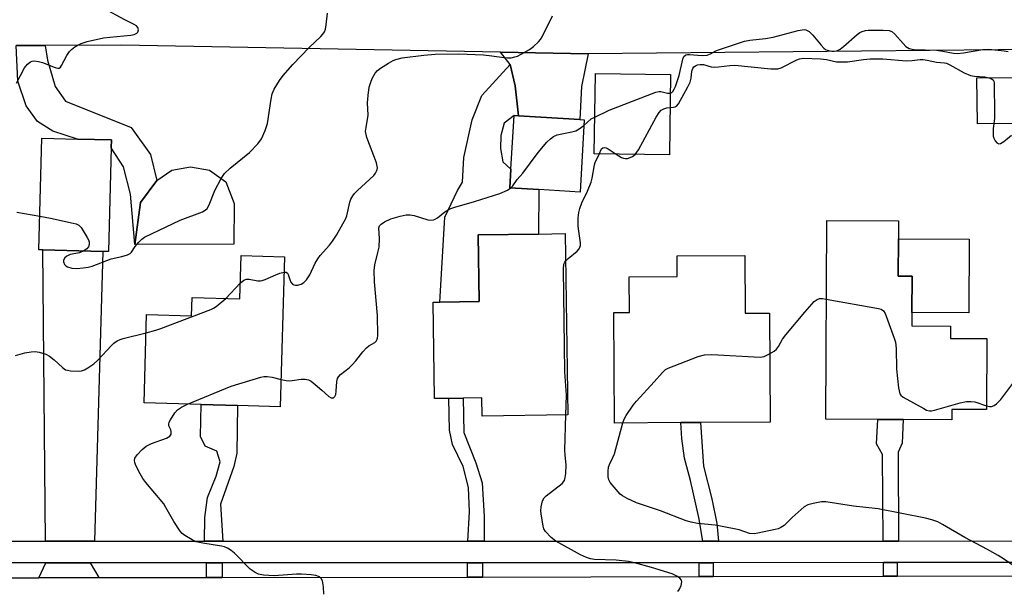
# Model space of a CAD drawing. Units: inches. Extents: x 1285758 to 1291758, y 465453 to 469453.
# Drawn here: x 1286143 to 1286416, y 466638 to 466796 of the extents above; entities that cross this region are included whole.
import ezdxf

# ---------------------------------------------------------------- set-up
doc = ezdxf.new("R2010")
doc.units = ezdxf.units.IN
doc.header["$MEASUREMENT"] = 0
for name, color, linetype in [('BLDG-Footprint', 5, 'Continuous'), ('CULTRL-Pad', 6, 'Continuous'), ('TRANS-Driveway', 251, 'Continuous'), ('TRANS-Non Street Sidewalk', 7, 'Continuous'), ('TRANS-Road', 130, 'Continuous'), ('TRANS-Street Sidewalk', 7, 'Continuous'), ('Undefined', 1, 'Continuous')]:
    doc.layers.add(name, color=color, linetype=linetype)

msp = doc.modelspace()

# ---------------------------------------------------------------- linework, layer by layer
at = {"layer": 'BLDG-Footprint'}
for points, elevation in [([(1286323.06, 466780.89), (1286322.75, 466758.58), (1286301.91, 466758.86), (1286302.22, 466781.17)], 285), ([(1286417.98, 466767.3), (1286408.16, 466767.18), (1286407.99, 466779.97), (1286417.82, 466780.09)], 294.7), ([(1286299.14, 466768.33), (1286297.95, 466748.3), (1286286.5, 466748.98), (1286278.48, 466749.46), (1286278.79, 466754.63), (1286279.67, 466769.49), (1286280.87, 466769.42), (1286297.93, 466768.4)], 283.88), ([(1286167.93, 466760.53), (1286167.16, 466731.77), (1286165.63, 466731.81), (1286149.03, 466732.26), (1286147.88, 466732.29), (1286148.71, 466763.27), (1286158.65, 466763), (1286167.99, 466762.75)], 279.45), ([(1286410.71, 466707.63), (1286410.62, 466687.97), (1286401.04, 466688.01), (1286401.03, 466685.11), (1286387.52, 466685.18), (1286380.53, 466685.21), (1286366.08, 466685.28), (1286366.34, 466740.4), (1286386.27, 466740.3), (1286386.25, 466735.33), (1286386.2, 466724.97), (1286390, 466724.95), (1286389.96, 466714.87), (1286389.94, 466711.17), (1286400.68, 466711.11), (1286400.67, 466707.68)], 287.95), ([(1286293.85, 466736.76), (1286294.59, 466686.47), (1286270.82, 466686.12), (1286270.74, 466691.19), (1286265.58, 466691.12), (1286261.53, 466691.06), (1286257.61, 466691), (1286257.21, 466717.71), (1286259.06, 466717.74), (1286269.98, 466717.9), (1286269.71, 466736.41), (1286286.47, 466736.65)], 285.53), ([(1286216.02, 466730.3), (1286214.83, 466688.76), (1286202.96, 466689.1), (1286192.86, 466689.39), (1286177.05, 466689.84), (1286177.75, 466714.29), (1286190.23, 466713.94), (1286190.38, 466719.07), (1286203.62, 466718.69), (1286203.96, 466730.65)], 283.22), ([(1286343.68, 466730.7), (1286343.78, 466714.69), (1286350.45, 466714.73), (1286350.64, 466684.5), (1286331.31, 466684.38), (1286325.9, 466684.35), (1286307.54, 466684.23), (1286307.35, 466714.85), (1286311.67, 466714.88), (1286311.61, 466724.78), (1286324.88, 466724.87), (1286324.85, 466730.58)], 287.61)]:
    msp.add_lwpolyline(points, close=True, dxfattribs=dict(at, elevation=elevation))
at = {"layer": 'CULTRL-Pad'}
for points in [[(1286201.96, 466733.82), (1286174.48, 466733.74), (1286176.06, 466745.39), (1286180.56, 466751.49), (1286184.74, 466754.4), (1286189.96, 466755.29), (1286195.2, 466754.32), (1286199.78, 466751.16), (1286202.02, 466745.12)], [(1286405.83, 466735.23), (1286405.73, 466714.79), (1286389.96, 466714.87), (1286390, 466724.95), (1286386.2, 466724.97), (1286386.25, 466735.33)]]:
    msp.add_lwpolyline(points, close=True, dxfattribs=at)
at = {"layer": 'TRANS-Driveway'}
for points in [[(1286300.17, 466786.6), (1286298.34, 466777.54), (1286297.93, 466768.4), (1286280.87, 466769.42), (1286279.93, 466777.71), (1286278.55, 466783.66), (1286275.87, 466787.06)], [(1286163.34, 466651.45), (1286149.75, 466651.45), (1286149.03, 466732.26), (1286165.63, 466731.81)], [(1286164.56, 466641.34), (1286147.93, 466641.31), (1286149.8, 466645.45), (1286162.12, 466645.45)]]:
    msp.add_lwpolyline(points, close=True, dxfattribs=at)
at = {"layer": 'TRANS-Non Street Sidewalk'}
for points in [[(1286141.63, 466788.94), (1286149.68, 466788.97), (1286150.31, 466784.84), (1286152.43, 466777.54), (1286155.25, 466773.46), (1286173.47, 466766.16), (1286178.81, 466758.74), (1286180.56, 466751.49), (1286176.06, 466745.39), (1286174.48, 466733.74), (1286173.34, 466747.71), (1286171.37, 466755.31), (1286167.93, 466760.53), (1286167.99, 466762.75), (1286158.65, 466763), (1286151.8, 466765.21), (1286147.53, 466767.83), (1286144.42, 466772.19), (1286142.02, 466779.05)], [(1286280.87, 466769.42), (1286279.67, 466769.49), (1286276.96, 466767.38), (1286275.99, 466764), (1286275.9, 466760.38), (1286276.56, 466756.65), (1286278.79, 466754.63), (1286278.48, 466749.46), (1286286.5, 466748.98), (1286286.47, 466736.65), (1286269.71, 466736.41), (1286269.98, 466717.9), (1286259.06, 466717.74), (1286260.44, 466741.36), (1286263.95, 466748.68), (1286265.39, 466751.07), (1286265.73, 466757.83), (1286268.02, 466768.32), (1286270.74, 466775.1), (1286278.55, 466783.66), (1286279.93, 466777.71)], [(1286198.88, 466651.46), (1286193.83, 466651.46), (1286193.9, 466658), (1286194.61, 466663.56), (1286197.08, 466669.51), (1286198.18, 466673.43), (1286197.27, 466676.45), (1286193.97, 466677.81), (1286192.69, 466680.45), (1286192.86, 466689.39), (1286202.96, 466689.1), (1286202.83, 466675.87), (1286201.98, 466672.2), (1286198.29, 466661.69)], [(1286271.35, 466651.47), (1286266.8, 466651.47), (1286267.34, 466659.64), (1286267.03, 466666.39), (1286265.51, 466672.15), (1286262.63, 466678.27), (1286261.73, 466682.2), (1286261.53, 466691.06), (1286265.58, 466691.12), (1286265.72, 466681.62), (1286269.06, 466673.17), (1286270.83, 466667.65), (1286271.41, 466658.32)], [(1286336.35, 466651.49), (1286332, 466651.49), (1286330.89, 466657.99), (1286328.55, 466668.26), (1286326.91, 466674.44), (1286326.2, 466679.98), (1286325.9, 466684.35), (1286331.31, 466684.38), (1286332.21, 466672.25), (1286334.54, 466663.17), (1286335.92, 466656.32)], [(1286386.23, 466651.5), (1286382.02, 466651.5), (1286381.8, 466675.47), (1286380.19, 466678.49), (1286380.52, 466685.21), (1286387.52, 466685.18), (1286387.31, 466678.68), (1286386.15, 466676.16)], [(1286198.69, 466641.4), (1286194.39, 466641.39), (1286194.39, 466645.46), (1286198.68, 466645.46)], [(1286270.91, 466641.52), (1286266.73, 466641.52), (1286266.73, 466645.47), (1286270.91, 466645.47)], [(1286334.82, 466641.64), (1286331, 466641.63), (1286331, 466645.49), (1286334.82, 466645.49)], [(1286385.9, 466641.73), (1286382.08, 466641.72), (1286382.07, 466645.5), (1286385.9, 466645.5)]]:
    msp.add_lwpolyline(points, close=True, dxfattribs=at)
at = {"layer": 'TRANS-Road'}
msp.add_lwpolyline([(1286432.85, 466787.92), (1286300.17, 466786.6), (1286275.87, 466787.06), (1286170.85, 466789.06), (1286149.68, 466788.97), (1286141.63, 466788.94)], dxfattribs=at)
msp.add_lwpolyline([(1286529.08, 466607.34), (1286232.95, 466607.74), (1286228.89, 466607.74), (1286180.21, 466607.81), (1286176.61, 466607.81), (1286122.39, 466607.89), (1286119.31, 466607.89), (1286021.61, 466608.02), (1286024.8, 466641.09), (1286114.03, 466641.25), (1286118.36, 466641.25), (1286147.93, 466641.31), (1286164.56, 466641.34), (1286194.39, 466641.39), (1286198.69, 466641.4), (1286266.73, 466641.52), (1286270.91, 466641.52), (1286331, 466641.63), (1286334.82, 466641.64), (1286382.08, 466641.72), (1286385.9, 466641.73), (1286532.77, 466641.99)], close=True, dxfattribs=at)
at = {"layer": 'TRANS-Street Sidewalk'}
for points in [[(1286120.47, 466651.44), (1286149.75, 466651.45), (1286163.34, 466651.45), (1286193.83, 466651.46), (1286198.88, 466651.46), (1286266.8, 466651.47), (1286271.35, 466651.47), (1286332, 466651.49), (1286336.35, 466651.49), (1286382.02, 466651.5), (1286386.23, 466651.5), (1286439.64, 466651.51)], [(1286539.76, 466645.53), (1286385.9, 466645.5), (1286382.07, 466645.5), (1286334.82, 466645.49), (1286331, 466645.49), (1286270.91, 466645.47), (1286266.73, 466645.47), (1286198.68, 466645.46), (1286194.39, 466645.46), (1286162.12, 466645.45), (1286149.8, 466645.45), (1286118.36, 466645.44)]]:
    msp.add_lwpolyline(points, dxfattribs=at)
at = {"layer": 'Undefined'}
msp.add_line((1286199.75, 466718.8, 282), (1286203.74, 466722.99, 282), dxfattribs=at)
for points, elevation in [([(1286141.65, 466778.49), (1286143.95, 466782.74), (1286144.78, 466783.79), (1286145.57, 466784.4), (1286146.08, 466784.58), (1286146.63, 466784.65), (1286147.77, 466784.54), (1286148.89, 466784.19), (1286152.38, 466782.8), (1286153.12, 466782.63), (1286153.55, 466782.68), (1286153.91, 466782.94), (1286154.21, 466783.35), (1286155.66, 466786.19), (1286156.42, 466787.3), (1286156.99, 466787.86), (1286157.87, 466788.52), (1286159.61, 466789.5), (1286161.27, 466790.04), (1286165.82, 466791.05), (1286167.55, 466791.27), (1286173.44, 466791.83), (1286174.29, 466791.99), (1286175.02, 466792.32), (1286175.36, 466792.66), (1286175.5, 466793.26), (1286175.35, 466793.89), (1286174.99, 466794.35), (1286174.36, 466794.76), (1286171.75, 466796.07), (1286165.93, 466799.17)], 278), ([(1286160.36, 466731.95), (1286159.18, 466731.45), (1286156.61, 466730.95), (1286155.63, 466730.53), (1286155.06, 466730), (1286154.71, 466729.35), (1286154.69, 466728.89), (1286154.99, 466728.22), (1286155.35, 466727.84), (1286155.79, 466727.59), (1286157.08, 466727.2), (1286158.46, 466727.06), (1286160.17, 466727.24), (1286161.58, 466727.48), (1286162.68, 466727.76), (1286167.94, 466729.79), (1286170.92, 466730.41), (1286172.51, 466730.92), (1286173.21, 466731.28), (1286173.59, 466731.63), (1286174.62, 466733.2), (1286175.48, 466734.28), (1286176.44, 466735.24), (1286177.15, 466735.73), (1286187.09, 466740.47), (1286193.31, 466742.83), (1286194.05, 466743.22), (1286194.6, 466743.73), (1286195.14, 466744.7), (1286196.73, 466748.76), (1286198.48, 466752.03), (1286199.4, 466753.45), (1286200.91, 466754.88), (1286206.34, 466759.3), (1286208.61, 466761.67), (1286209.67, 466763.07), (1286210.67, 466765.38), (1286211.28, 466767.26), (1286212.28, 466774.05), (1286212.57, 466775.5), (1286213.13, 466776.8), (1286214.59, 466779.24), (1286215.63, 466780.61), (1286218.31, 466783.67), (1286222.87, 466788.39), (1286226.09, 466791.39), (1286226.64, 466792.04), (1286227.07, 466792.73), (1286227.37, 466793.49), (1286227.58, 466794.65), (1286227.9, 466797.9)], 280), ([(1286215.9, 466726.03), (1286216.49, 466726.03), (1286216.83, 466725.81), (1286217.05, 466725.39), (1286217.45, 466724.04), (1286217.75, 466723.32), (1286218.18, 466722.77), (1286218.57, 466722.55), (1286219.06, 466722.47), (1286219.59, 466722.49), (1286220.64, 466722.76), (1286221.32, 466723.2), (1286222.12, 466723.96), (1286223.05, 466725.36), (1286224.53, 466728.53), (1286225.21, 466729.77), (1286225.92, 466730.69), (1286228.44, 466733.52), (1286229.33, 466734.66), (1286230.45, 466736.35), (1286232.21, 466739.43), (1286232.89, 466740.75), (1286233.25, 466741.66), (1286234.1, 466745.51), (1286234.39, 466746.27), (1286234.93, 466747.21), (1286235.43, 466747.88), (1286236.25, 466748.73), (1286240.74, 466752.92), (1286241.28, 466753.57), (1286241.56, 466754.04), (1286241.73, 466754.54), (1286241.77, 466755.05), (1286241.52, 466756.36), (1286238.86, 466763.38), (1286238.61, 466764.22), (1286238.51, 466765.08), (1286238.62, 466766.22), (1286239.22, 466769.61), (1286239.02, 466773), (1286239.2, 466775.04), (1286239.52, 466777.36), (1286239.92, 466778.8), (1286240.35, 466779.82), (1286241.14, 466781.25), (1286241.77, 466782), (1286242.64, 466782.69), (1286244.85, 466784.07), (1286246.11, 466784.77), (1286246.86, 466785.08), (1286248.64, 466785.51), (1286254.63, 466786.28), (1286257.8, 466786.49), (1286264.33, 466786.58), (1286271.14, 466786.34), (1286273.47, 466786.1), (1286276.84, 466785.59), (1286277.88, 466785.5), (1286278.9, 466785.53), (1286279.9, 466785.75), (1286280.64, 466786.01), (1286281.67, 466786.51), (1286283.91, 466787.8), (1286285.04, 466788.65), (1286286.48, 466789.96), (1286287.01, 466790.62), (1286287.46, 466791.36), (1286290.32, 466797.14)], 282), ([(1286322.99, 466775.71), (1286323.36, 466775.88), (1286323.66, 466776.18), (1286324.05, 466776.78), (1286324.39, 466777.53), (1286325.47, 466780.64), (1286326.46, 466785.17), (1286326.77, 466785.88), (1286327.25, 466786.3), (1286327.75, 466786.42), (1286328.3, 466786.45), (1286331.84, 466786.18), (1286333.19, 466786.25), (1286334.09, 466786.58), (1286335.63, 466787.41), (1286336.66, 466787.85), (1286343.56, 466790.09), (1286345, 466790.37), (1286349.38, 466790.92), (1286351.46, 466791.26), (1286358.4, 466793.08), (1286359.55, 466793.31), (1286360.11, 466793.33), (1286360.58, 466793.25), (1286361.46, 466792.82), (1286362.48, 466791.79), (1286364.77, 466789.04), (1286365.58, 466788.2), (1286366.04, 466787.85), (1286366.5, 466787.63), (1286367.76, 466787.32), (1286368.46, 466787.32), (1286369.02, 466787.41), (1286369.55, 466787.6), (1286370.05, 466787.89), (1286370.99, 466788.62), (1286374.84, 466791.99), (1286375.56, 466792.52), (1286376.2, 466792.86), (1286377.09, 466793.12), (1286377.89, 466793.21), (1286381.99, 466793.21), (1286383.69, 466793.08), (1286384.43, 466792.79), (1286385.26, 466792.07), (1286387.53, 466789.47), (1286388.33, 466788.67), (1286388.77, 466788.35), (1286389.24, 466788.14), (1286390.53, 466787.86), (1286396.81, 466787.6), (1286398.57, 466787.37), (1286401.46, 466786.8), (1286402.56, 466786.71), (1286404.29, 466786.88), (1286409.68, 466787.84), (1286411.33, 466787.91), (1286415.59, 466787.43), (1286416.65, 466787.25)], 284), ([(1286322.93, 466771.77), (1286323.83, 466771.8), (1286324.3, 466771.89), (1286324.72, 466772.12), (1286325.24, 466772.73), (1286327.8, 466777.43), (1286328.45, 466778.76), (1286328.77, 466779.86), (1286328.93, 466781.83), (1286329.19, 466782.59), (1286329.53, 466783), (1286329.98, 466783.3), (1286330.49, 466783.53), (1286331.26, 466783.71), (1286332.21, 466783.68), (1286334.31, 466783.06), (1286335.13, 466782.92), (1286336.3, 466782.98), (1286339.52, 466783.4), (1286340.84, 466783.44), (1286350.82, 466782.47), (1286351.99, 466782.42), (1286352.77, 466782.49), (1286353.76, 466782.77), (1286358.08, 466784.99), (1286358.83, 466785.25), (1286359.89, 466785.39), (1286364.62, 466785.24), (1286366.28, 466785.02), (1286369.09, 466784.45), (1286370.43, 466784.36), (1286372.08, 466784.44), (1286376.59, 466785.09), (1286378.43, 466785.24), (1286381.89, 466785.22), (1286388.44, 466784.67), (1286390.08, 466784.73), (1286392.29, 466785.01), (1286393.09, 466785.03), (1286394.22, 466784.89), (1286396.82, 466784.33), (1286398.98, 466784.13), (1286399.52, 466784), (1286400.53, 466783.54), (1286404.45, 466781.33), (1286406.2, 466780.59), (1286407.31, 466780.42), (1286410.16, 466780.22), (1286411.3, 466780.01)], 286), ([(1286411.3, 466780.01), (1286412.08, 466779.73), (1286412.47, 466779.44), (1286412.68, 466779.01), (1286412.78, 466778.5), (1286412.91, 466769.95), (1286412.85, 466768.78), (1286412.65, 466767.23)], 286), ([(1286302.05, 466769.07), (1286306.03, 466770.98), (1286318.97, 466775.96), (1286319.8, 466776.15), (1286320.35, 466776.16), (1286322.19, 466775.75), (1286322.99, 466775.71)], 284), ([(1286313.2, 466758.71), (1286314.13, 466760.04), (1286319.1, 466769.09), (1286319.88, 466770.35), (1286320.47, 466770.96), (1286321.19, 466771.4), (1286321.98, 466771.69), (1286322.93, 466771.77)], 286), ([(1286299.05, 466766.79), (1286301.06, 466768.59), (1286302.05, 466769.07)], 284), ([(1286278.8, 466749.44), (1286279.32, 466749.98), (1286280.54, 466751.77), (1286282.05, 466753.55), (1286286.32, 466759.24), (1286288.77, 466762.08), (1286289.77, 466763.08), (1286290.61, 466763.7), (1286291.57, 466764.14), (1286292.92, 466764.46), (1286295.69, 466764.95), (1286296.75, 466765.26), (1286297.74, 466765.82), (1286299.05, 466766.79)], 284), ([(1286412.65, 466767.23), (1286412.51, 466765.88), (1286412.48, 466764.68), (1286412.54, 466763.79), (1286412.67, 466763.23), (1286413.03, 466762.52), (1286413.53, 466761.97), (1286414.11, 466761.69), (1286414.55, 466761.77), (1286415.47, 466762.35), (1286417.57, 466764.06)], 286), ([(1286303.25, 466758.84), (1286303.94, 466760.26), (1286304.23, 466760.52), (1286304.75, 466760.64), (1286305.23, 466760.53), (1286305.71, 466760.29), (1286307.93, 466758.78)], 286), ([(1286293.96, 466729.12), (1286294.69, 466729.82), (1286297.19, 466731.91), (1286297.73, 466732.55), (1286297.94, 466732.97), (1286298.06, 466733.43), (1286298.06, 466734.23), (1286297.58, 466737.42), (1286297.47, 466738.86), (1286297.47, 466741.18), (1286297.62, 466742.59), (1286297.89, 466743.68), (1286298.45, 466745.27), (1286300.03, 466748.5), (1286301, 466751), (1286301.3, 466752.13), (1286301.95, 466755.81), (1286302.19, 466756.52), (1286303.25, 466758.84)], 286), ([(1286307.93, 466758.78), (1286309.45, 466757.86), (1286309.99, 466757.68), (1286310.55, 466757.61), (1286311.07, 466757.63), (1286311.81, 466757.83), (1286312.52, 466758.18), (1286313.2, 466758.71)], 286), ([(1286215.05, 466696.33), (1286216.5, 466696.01), (1286217.32, 466695.92), (1286218.14, 466695.99), (1286220.61, 466696.43), (1286221.78, 466696.39), (1286222.62, 466696.2), (1286223.37, 466695.79), (1286224.55, 466694.89), (1286226.39, 466693.34), (1286228.32, 466691.58), (1286228.98, 466691.23), (1286229.56, 466691.25), (1286230, 466691.58), (1286230.24, 466692.15), (1286230.37, 466693.07), (1286230.48, 466695.77), (1286230.7, 466696.58), (1286230.98, 466697.06), (1286231.57, 466697.68), (1286233.89, 466699.51), (1286234.76, 466700.32), (1286235.76, 466701.44), (1286237.76, 466704.01), (1286238.71, 466705.12), (1286239.37, 466705.65), (1286241.02, 466706.58), (1286241.52, 466707.05), (1286241.81, 466707.72), (1286241.89, 466708.54), (1286241.8, 466714.03), (1286240.95, 466723.35), (1286240.85, 466726.53), (1286241.07, 466728.13), (1286241.93, 466731.53), (1286242.21, 466732.98), (1286242.33, 466735.33), (1286242.17, 466738.33), (1286242.36, 466738.89), (1286242.81, 466739.42), (1286243.73, 466740.01), (1286245.53, 466740.85), (1286248.06, 466741.63), (1286249.78, 466741.99), (1286250.89, 466741.98), (1286252, 466741.81), (1286255.79, 466740.54), (1286256.55, 466740.47), (1286257.29, 466740.55), (1286257.77, 466740.74), (1286258.44, 466741.16), (1286260.45, 466742.84), (1286261.89, 466743.6), (1286263.26, 466744.08), (1286268.66, 466745.65), (1286275.72, 466747.86), (1286277.81, 466748.8), (1286278.8, 466749.44)], 284), ([(1286141.8, 466742.7), (1286148.13, 466741.56)], 280), ([(1286148.13, 466741.56), (1286151.15, 466741), (1286157.41, 466739.7), (1286158.23, 466739.47), (1286158.96, 466739.11), (1286159.59, 466738.42), (1286161.33, 466735.7), (1286161.69, 466734.99), (1286161.82, 466734.51), (1286161.86, 466733.77), (1286161.7, 466733.09), (1286161.2, 466732.51), (1286160.36, 466731.95)], 280), ([(1286294.04, 466686.46), (1286294.16, 466691.96), (1286293.78, 466698.43), (1286293.35, 466726.9), (1286293.5, 466728.32), (1286293.72, 466728.81), (1286293.96, 466729.12)], 286), ([(1286203.74, 466722.99), (1286204.74, 466723.87), (1286205.43, 466724.13), (1286206.2, 466724.11), (1286208.61, 466723.67), (1286209.32, 466723.67), (1286209.82, 466723.75), (1286210.6, 466724.03), (1286213.57, 466725.37), (1286214.69, 466725.75), (1286215.9, 466726.03)], 282), ([(1286177.61, 466709.25), (1286180.33, 466709.95), (1286181.73, 466710.41), (1286195.55, 466715.7), (1286196.34, 466716.09), (1286197.05, 466716.56), (1286199.75, 466718.8)], 282), ([(1286350.52, 466703.38), (1286351.78, 466704.19), (1286352.43, 466704.75), (1286352.94, 466705.45), (1286354.12, 466707.51), (1286354.99, 466708.68), (1286360.29, 466714.97), (1286362.91, 466717.89), (1286363.68, 466718.49), (1286364.36, 466718.73), (1286365.19, 466718.72), (1286366.24, 466718.57)], 288), ([(1286366.24, 466718.57), (1286380.67, 466716.02), (1286381.48, 466715.77), (1286382.11, 466715.33), (1286382.53, 466714.64), (1286382.86, 466713.84), (1286385.09, 466707.74), (1286385.43, 466706.62), (1286385.61, 466704.87), (1286385.66, 466699.19), (1286386.25, 466693.97), (1286386.4, 466693.12), (1286386.65, 466692.34), (1286386.94, 466691.91), (1286387.58, 466691.39), (1286393.27, 466688.21), (1286394.05, 466687.83), (1286394.85, 466687.6), (1286395.41, 466687.61), (1286396.25, 466687.76), (1286403.37, 466689.82), (1286405.09, 466690.2), (1286406.28, 466690.22), (1286407.45, 466690.08), (1286410.62, 466689.04)], 288), ([(1286410.62, 466689.04), (1286411.53, 466688.82), (1286412.04, 466688.82), (1286412.75, 466689.11), (1286413.42, 466689.59), (1286414.62, 466690.76), (1286417.67, 466694.82), (1286423.74, 466706.17), (1286424.07, 466706.99), (1286424.75, 466709.26), (1286426.35, 466715.28), (1286426.67, 466716), (1286427.21, 466716.6)], 288), ([(1286141.43, 466702.99), (1286143.97, 466703.65), (1286145.72, 466703.98), (1286146.89, 466704.06), (1286147.99, 466703.89), (1286149.87, 466703.3), (1286150.84, 466702.77), (1286152.16, 466701.71), (1286154.42, 466699.61), (1286155.3, 466699.02), (1286155.81, 466698.85), (1286156.64, 466698.73), (1286158.92, 466698.65), (1286159.76, 466698.73), (1286160.54, 466698.98), (1286161.52, 466699.53), (1286163.16, 466700.67), (1286164.22, 466701.66), (1286168.01, 466705.76), (1286168.66, 466706.35), (1286169.63, 466706.99), (1286170.42, 466707.38), (1286171.24, 466707.66), (1286177.61, 466709.25)], 282), ([(1286309.84, 466684.25), (1286310.2, 466685.32), (1286310.73, 466686.33), (1286312.69, 466689.15), (1286313.57, 466690.28), (1286318.52, 466695.69), (1286320.8, 466698.28), (1286321.62, 466699.03), (1286322.38, 466699.46), (1286330.74, 466702.67), (1286332.44, 466703.17), (1286334.5, 466703.2), (1286347.88, 466702.46), (1286349.01, 466702.64), (1286350.52, 466703.38)], 288), ([(1286189.09, 466689.5), (1286201.26, 466694.41), (1286209.46, 466696.97), (1286210.32, 466697.14), (1286211.17, 466697.15), (1286212.59, 466696.9), (1286215.05, 466696.33)], 284), ([(1286226.87, 466636.75), (1286226.84, 466638.77), (1286226.56, 466640.44), (1286226.2, 466641.09), (1286225.68, 466641.56), (1286224.72, 466641.92), (1286223.38, 466642.14), (1286220.73, 466642.31), (1286219.29, 466642.31), (1286213.11, 466641.81), (1286210.21, 466642.01), (1286208.81, 466642.29), (1286207.85, 466642.76), (1286206.51, 466643.69), (1286202.13, 466648.15), (1286201.21, 466648.89), (1286200.21, 466649.5), (1286199.41, 466649.87), (1286198.57, 466650.09), (1286193.36, 466650.88), (1286191.48, 466651.31), (1286190.41, 466651.82), (1286188.36, 466653.03), (1286187.65, 466653.56), (1286187.06, 466654.19), (1286185.29, 466656.94), (1286183.14, 466660.84), (1286182.51, 466661.84), (1286177.6, 466667.7), (1286176.7, 466668.87), (1286175.97, 466670.13), (1286174.78, 466672.49), (1286174.49, 466673.28), (1286174.41, 466673.8), (1286174.55, 466674.5), (1286175.12, 466675.4), (1286176.52, 466676.86), (1286177.62, 466677.77), (1286179.15, 466678.51), (1286183.29, 466680.04), (1286184.2, 466680.58), (1286184.54, 466681.15), (1286184.58, 466681.83), (1286184.46, 466682.3), (1286183.95, 466683.46), (1286183.92, 466683.94), (1286184.05, 466684.42), (1286184.41, 466685.14), (1286185.62, 466687.05), (1286186.34, 466687.91), (1286187.4, 466688.67), (1286189.09, 466689.5)], 284), ([(1286325.08, 466637.46), (1286325.55, 466638.17), (1286325.97, 466639.18), (1286326.16, 466640.19), (1286326.09, 466640.63), (1286325.66, 466641.17), (1286324.78, 466641.75), (1286323.52, 466642.37), (1286317.79, 466644.16), (1286313.09, 466645.44), (1286311.41, 466645.78), (1286307.99, 466646.15), (1286301.94, 466646.39), (1286300.81, 466646.59), (1286299.71, 466646.91), (1286298.11, 466647.68), (1286291.23, 466651.42), (1286289.94, 466652.46), (1286288.35, 466654.14), (1286287.94, 466654.86), (1286287.7, 466655.65), (1286287.16, 466659.01), (1286287.12, 466659.86), (1286287.21, 466660.98), (1286287.55, 466662.61), (1286288.01, 466663.46), (1286288.6, 466664.07), (1286293, 466667.47), (1286293.63, 466668.31), (1286293.87, 466669.08), (1286294, 466670.24), (1286294.08, 466672.61), (1286294.05, 466673.49), (1286293.83, 466675.39), (1286293.78, 466676.73), (1286294.04, 466686.46)], 286), ([(1286418.92, 466644.14), (1286415.36, 466646.58), (1286413.9, 466647.49), (1286410.9, 466649.16), (1286404.65, 466652.44), (1286398.44, 466656.11), (1286397.14, 466656.79), (1286395.5, 466657.4), (1286393.78, 466657.84), (1286380.6, 466660.41), (1286373.8, 466661.2), (1286366.07, 466662.37), (1286364.91, 466662.35), (1286362.56, 466661.94), (1286361.14, 466661.55), (1286360.14, 466660.97), (1286356.75, 466658.03), (1286354.52, 466655.85), (1286353.64, 466655.21), (1286352.88, 466654.89), (1286352.06, 466654.66), (1286347.26, 466653.66), (1286346.19, 466653.5), (1286344.98, 466653.59), (1286342.03, 466654.6), (1286336.88, 466655.64), (1286335.44, 466655.87), (1286330.49, 466656.4), (1286328.76, 466656.73), (1286327.36, 466657.12), (1286320.3, 466659.85), (1286313.61, 466662.12), (1286310.99, 466663.3), (1286309.75, 466664), (1286309.1, 466664.53), (1286307.38, 466666.44), (1286306.33, 466667.77), (1286305.93, 466668.49), (1286305.76, 466669.27), (1286305.71, 466670.92), (1286305.85, 466672.01), (1286306.11, 466672.75), (1286307.07, 466674.62), (1286307.48, 466675.68), (1286309.84, 466684.25)], 288)]:
    msp.add_lwpolyline(points, dxfattribs=dict(at, elevation=elevation))

doc.saveas('drawing.dxf')
